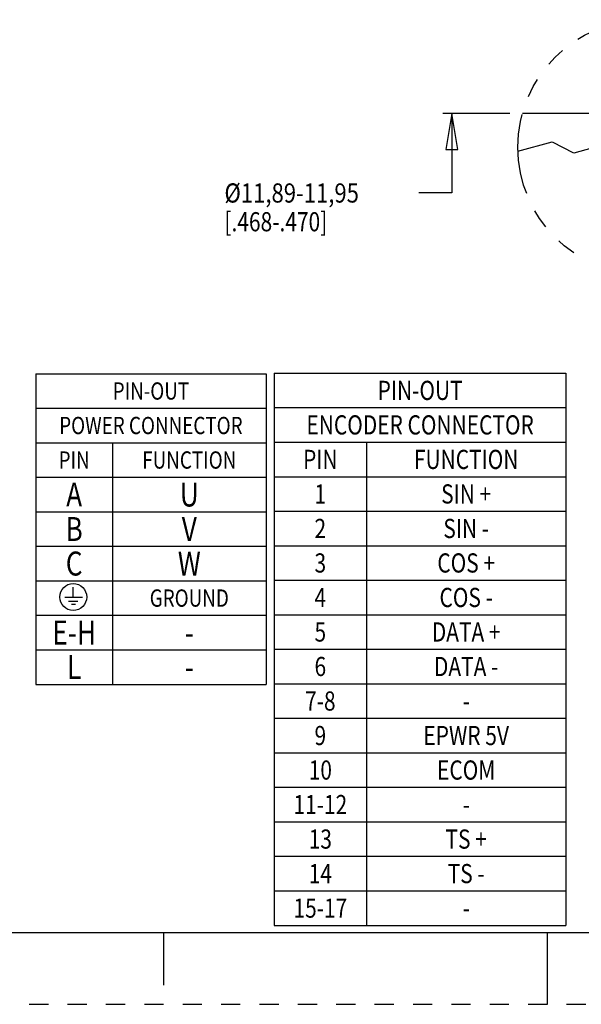
# Model space of a CAD drawing. Units: inches. Extents: x 0 to 17, y 0 to 11.
# Drawn here: x 5.8 to 8.7, y 0 to 5.1 of the extents above; entities that cross this region are included whole.
import ezdxf
from ezdxf.enums import TextEntityAlignment as Align

# ---------------------------------------------------------------- set-up
doc = ezdxf.new("R2010")
doc.units = ezdxf.units.IN
doc.header["$LTSCALE"] = 0.935
doc.header["$MEASUREMENT"] = 0
doc.linetypes.add('HIDDEN', pattern=[0.2, 0.1, -0.1])
doc.linetypes.add('PHANTOM', pattern=[0.8, 0.45, -0.05, 0.1, -0.05, 0.1, -0.05])
doc.layers.get('0').update_dxf_attribs({"linetype": 'CONTINUOUS'})
doc.layers.add('8_ALL_NOTES_BALLOONS_SYMBOLS_GT', color=7, linetype='CONTINUOUS')
doc.layers.add('DEFAULT_2', color=8, linetype='HIDDEN')
doc.styles.get("Standard").update_dxf_attribs({"font": 'txt', "width": 0.8})

# ---------------------------------------------------------------- blocks, each defined once
blk = doc.blocks.new('EARTH_BL2', base_point=(6.0292, 2.1241))
at = {"color": 7, "linetype": 'CONTINUOUS'}
for p, q in [((6.0292, 2.1241), (6.0292, 2.1756)), ((5.986, 2.1231), (6.0777, 2.1231)), ((6.0045, 2.102), (6.0539, 2.102)), ((6.0195, 2.0861), (6.0407, 2.0861))]:
    blk.add_line(p, q, dxfattribs=at)
blk.add_circle((6.0292, 2.1241), 0.0701, dxfattribs=at)

msp = doc.modelspace()

# ---------------------------------------------------------------- linework, layer by layer
at = {"color": 2, "linetype": 'CONTINUOUS'}
for p, q in [((5.8341142, 3.2887138), (7.0341142, 3.2887138)), ((5.8341142, 3.2887138), (5.8341142, 1.6687138)), ((7.0341142, 3.2887138), (7.0341142, 1.6687138)), ((7.0770057, 3.2917812), (8.5970057, 3.2917812)), ((7.0770057, 3.2917812), (7.0770057, 0.4117812)), ((8.5970057, 3.2917812), (8.5970057, 0.4117812)), ((5.8341142, 3.1087138), (7.0341142, 3.1087138)), ((7.0770057, 3.1117812), (8.5970057, 3.1117812)), ((5.8341142, 2.9287138), (7.0341142, 2.9287138)), ((6.2341142, 2.9287138), (6.2341142, 1.6687138)), ((7.0770057, 2.9317812), (8.5970057, 2.9317812)), ((7.5570057, 2.9317812), (7.5570057, 0.4117812)), ((5.8341142, 2.7487138), (7.0341142, 2.7487138)), ((7.0770057, 2.7517812), (8.5970057, 2.7517812)), ((5.8341142, 2.5687138), (7.0341142, 2.5687138)), ((7.0770057, 2.5717812), (8.5970057, 2.5717812)), ((5.8341142, 2.3887138), (7.0341142, 2.3887138)), ((7.0770057, 2.3917812), (8.5970057, 2.3917812)), ((5.8341142, 2.2087138), (7.0341142, 2.2087138)), ((7.0770057, 2.2117812), (8.5970057, 2.2117812)), ((5.8341142, 2.0287138), (7.0341142, 2.0287138)), ((7.0770057, 2.0317812), (8.5970057, 2.0317812)), ((5.8341142, 1.8487138), (7.0341142, 1.8487138)), ((7.0770057, 1.8517812), (8.5970057, 1.8517812)), ((5.8341142, 1.6687138), (7.0341142, 1.6687138)), ((7.0770057, 1.6717812), (8.5970057, 1.6717812)), ((7.0770057, 1.4917812), (8.5970057, 1.4917812)), ((7.0770057, 1.3117812), (8.5970057, 1.3117812)), ((7.0770057, 1.1317812), (8.5970057, 1.1317812)), ((7.0770057, 0.9517812), (8.5970057, 0.9517812)), ((7.0770057, 0.7717812), (8.5970057, 0.7717812)), ((7.0770057, 0.5917812), (8.5970057, 0.5917812)), ((7.0770057, 0.4117812), (8.5970057, 0.4117812))]:
    msp.add_line(p, q, dxfattribs=at)
at = {"color": 7, "linetype": 'CONTINUOUS'}
for p, q in [((0.375, 0.375), (16.625, 0.375)), ((6.5, 0.375), (6.5, 0.1)), ((8.5, 0), (8.5, 0.375))]:
    msp.add_line(p, q, dxfattribs=at)
at = {"layer": '8_ALL_NOTES_BALLOONS_SYMBOLS_GT', "color": 2, "linetype": 'CONTINUOUS'}
for p, q in [((8.3043291, 4.6461021), (7.9550378, 4.6461021)), ((8.0026866, 4.6461021), (8.0026866, 4.2312824)), ((8.0026866, 4.2312824), (7.8305908, 4.2312824))]:
    msp.add_line(p, q, dxfattribs=at)
at = {"layer": '8_ALL_NOTES_BALLOONS_SYMBOLS_GT', "color": 7, "linetype": 'CONTINUOUS'}
for p, q in [((9.0258327, 4.645288), (8.369887, 4.645288)), ((8.3466475, 4.449263), (8.5249838, 4.4972388)), ((8.6375507, 4.4390955), (8.5267179, 4.4954841)), ((8.822272, 4.4896508), (8.6375507, 4.4390955))]:
    msp.add_line(p, q, dxfattribs=at)
at = {"layer": '8_ALL_NOTES_BALLOONS_SYMBOLS_GT', "color": 2, "linetype": 'CONTINUOUS'}
msp.add_lwpolyline([(8.0339366, 4.4586021), (8.0026866, 4.6461021), (7.9714366, 4.4586021), (8.0339366, 4.4586021)], dxfattribs=at)
at = {"layer": '8_ALL_NOTES_BALLOONS_SYMBOLS_GT', "color": 7, "linetype": 'PHANTOM'}
msp.add_circle((9.0115457, 4.4698268), 0.6652161, dxfattribs=at)
at = {"layer": 'DEFAULT_2', "color": 8, "linetype": 'HIDDEN'}
msp.add_line((0, 0), (17, 0), dxfattribs=at)

# ---------------------------------------------------------------- block references
at = {"color": 2, "linetype": 'CONTINUOUS'}
msp.add_blockref('EARTH_BL2', (6.0292301, 2.1241156), dxfattribs=at)

# ---------------------------------------------------------------- texts
at = {"color": 2, "linetype": 'CONTINUOUS', "width": 0.8}
for s, height, p in [('PIN-OUT', 0.09, (6.4341142, 3.1537138)), ('PIN-OUT', 0.1, (7.8370057, 3.1517812)), ('POWER CONNECTOR', 0.09, (6.4341142, 2.9737138)), ('ENCODER CONNECTOR', 0.1, (7.8370057, 2.9717812)), ('PIN', 0.09, (6.0341142, 2.7937138)), ('FUNCTION', 0.09, (6.6341142, 2.7937138)), ('PIN', 0.1, (7.3170057, 2.7917812)), ('FUNCTION', 0.1, (8.0770057, 2.7917812)), ('A', 0.125, (6.0341142, 2.5962138)), ('U', 0.125, (6.6341142, 2.5962138)), ('1', 0.1, (7.3170057, 2.6117812)), ('SIN +', 0.1, (8.0770057, 2.6117812)), ('B', 0.125, (6.0341142, 2.4162138)), ('V', 0.125, (6.6341142, 2.4162138)), ('2', 0.1, (7.3170057, 2.4317812)), ('SIN -', 0.1, (8.0770057, 2.4317812)), ('C', 0.125, (6.0341142, 2.2362138)), ('W', 0.125, (6.6341142, 2.2362138)), ('3', 0.1, (7.3170057, 2.2517812)), ('COS +', 0.1, (8.0770057, 2.2517812)), ('GROUND', 0.09, (6.6341142, 2.0737138)), ('4', 0.1, (7.3170057, 2.0717812)), ('COS -', 0.1, (8.0770057, 2.0717812)), ('E-H', 0.125, (6.0341142, 1.8762138)), ('5', 0.1, (7.3170057, 1.8917812)), ('DATA +', 0.1, (8.0770057, 1.8917812)), ('-', 0.125, (6.6341142, 1.8762138)), ('L', 0.125, (6.0341142, 1.6962138)), ('6', 0.1, (7.3170057, 1.7117812)), ('DATA -', 0.1, (8.0770057, 1.7117812)), ('-', 0.125, (6.6341142, 1.6962138)), ('7-8', 0.1, (7.3170057, 1.5317812)), ('-', 0.1, (8.0770057, 1.5317812)), ('9', 0.1, (7.3170057, 1.3517812)), ('EPWR 5V', 0.1, (8.0770057, 1.3517812)), ('10', 0.1, (7.3170057, 1.1717812)), ('ECOM', 0.1, (8.0770057, 1.1717812)), ('11-12', 0.1, (7.3170057, 0.9917812)), ('-', 0.1, (8.0770057, 0.9917812)), ('13', 0.1, (7.3170057, 0.8117812)), ('TS +', 0.1, (8.0770057, 0.8117812)), ('14', 0.1, (7.3170057, 0.6317812)), ('TS -', 0.1, (8.0770057, 0.6317812)), ('15-17', 0.1, (7.3170057, 0.4517812)), ('-', 0.1, (8.0770057, 0.4517812))]:
    msp.add_text(s, height=height, dxfattribs=at).set_placement(p, align=Align.CENTER)
at = {"layer": '8_ALL_NOTES_BALLOONS_SYMBOLS_GT', "color": 2, "linetype": 'CONTINUOUS'}
for s, width, p in [('%%c11,89-11,95', 0.844444, (6.8172575, 4.1812824)), ('[.468-.470]', 0.8, (6.8172575, 4.0312824))]:
    msp.add_text(s, height=0.1, dxfattribs=dict(at, width=width)).set_placement(p)

doc.saveas('drawing.dxf')
